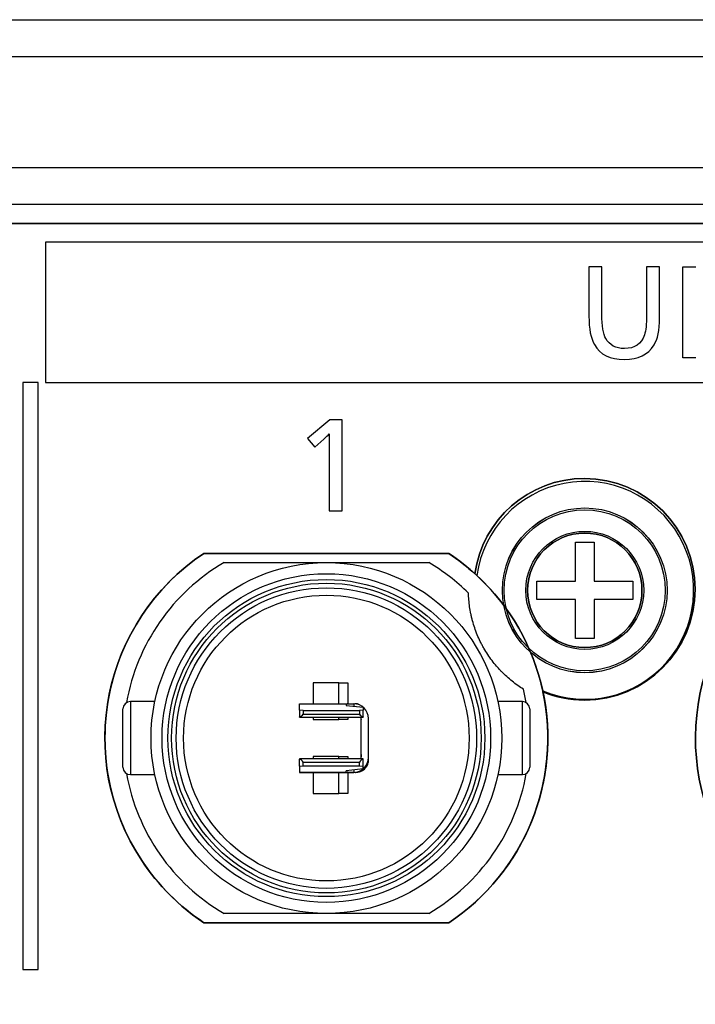
# Model space of a CAD drawing. Units: millimetres. Extents: x 0 to 298, y 0 to 210.
# Drawn here: x 178 to 182, y 35 to 40 of the extents above; entities that cross this region are included whole.
import ezdxf

# ---------------------------------------------------------------- set-up
doc = ezdxf.new("R2010")
doc.units = ezdxf.units.MM
doc.layers.add('1', color=7, linetype='CONTINUOUS')
doc.layers.add('4', color=7, linetype='CONTINUOUS')

msp = doc.modelspace()

# ---------------------------------------------------------------- linework, layer by layer
at = {"layer": '1', "color": 80, "linetype": 'Continuous'}
for p, q in [((154.3422, 40.4199), (238.6214, 40.4199)), ((171.3218, 39.6199), (201.6818, 39.6199)), ((181.2313, 37.3804), (181.2313, 37.5899)), ((181.2313, 37.5899), (181.3323, 37.5899)), ((181.3323, 37.5899), (181.3323, 37.3804)), ((179.2185, 37.5299), (180.5451, 37.5299)), ((181.0218, 37.3804), (181.2313, 37.3804)), ((181.0218, 37.2794), (181.0218, 37.3804)), ((181.3323, 37.3804), (181.5418, 37.3804)), ((181.5418, 37.3804), (181.5418, 37.2794)), ((181.2313, 37.2794), (181.0218, 37.2794)), ((181.2313, 37.0699), (181.2313, 37.2794)), ((181.5418, 37.2794), (181.3323, 37.2794)), ((181.3323, 37.2794), (181.3323, 37.0699)), ((181.3323, 37.0699), (181.2313, 37.0699)), ((179.8098, 36.8299), (179.8098, 36.7159)), ((179.9498, 36.8299), (179.8098, 36.8299)), ((179.9498, 36.8299), (179.9987, 36.8299)), ((179.9498, 36.7159), (179.9498, 36.8299)), ((179.9987, 36.8299), (179.9987, 36.7159)), ((178.7798, 36.3719), (178.7798, 36.6879)), ((178.9526, 36.7279), (178.8198, 36.7279)), ((179.7358, 36.7147), (179.7358, 36.7159)), ((179.7358, 36.7159), (180.0298, 36.7159)), ((179.7358, 36.6815), (179.7358, 36.7147)), ((179.7358, 36.6815), (179.7358, 36.6443)), ((179.7558, 36.6793), (179.7358, 36.6815)), ((179.9898, 36.7126), (179.9898, 36.7071)), ((179.9898, 36.7071), (180.0818, 36.6969)), ((180.0818, 36.6815), (180.0618, 36.6793)), ((180.0818, 36.6969), (180.0818, 36.6815)), ((180.0818, 36.6443), (180.0818, 36.6815)), ((180.9438, 36.7279), (180.8111, 36.7279)), ((180.9838, 36.6879), (180.9838, 36.3719)), ((179.7358, 36.6429), (179.7358, 36.6443)), ((179.7358, 36.6429), (180.0818, 36.6429)), ((179.7558, 36.6793), (179.7558, 36.6594)), ((179.7558, 36.6793), (180.0618, 36.6793)), ((179.7558, 36.6594), (180.0618, 36.6594)), ((179.8098, 36.6429), (179.8098, 36.6299)), ((179.8098, 36.6299), (179.9498, 36.6299)), ((179.9498, 36.6299), (179.9498, 36.6429)), ((179.9987, 36.6299), (179.9498, 36.6299)), ((179.9987, 36.6429), (179.9987, 36.6299)), ((180.0618, 36.6793), (180.0618, 36.6594)), ((180.0698, 36.4239), (180.0698, 36.6359)), ((180.0818, 36.6443), (180.0818, 36.6429)), ((180.1098, 36.4239), (180.1098, 36.6359)), ((179.7358, 36.4169), (179.7358, 36.4154)), ((180.0818, 36.4169), (179.7358, 36.4169)), ((179.7358, 36.3782), (179.7358, 36.4154)), ((179.8098, 36.4299), (179.8098, 36.4169)), ((179.9498, 36.4299), (179.8098, 36.4299)), ((179.9498, 36.4169), (179.9498, 36.4299)), ((179.9498, 36.4299), (179.9987, 36.4299)), ((179.9987, 36.4299), (179.9987, 36.4169)), ((180.0818, 36.4154), (180.0818, 36.4169)), ((180.0818, 36.3782), (180.0818, 36.4154)), ((179.7358, 36.3782), (179.7558, 36.3804)), ((179.7358, 36.3782), (179.7358, 36.345)), ((179.7558, 36.3804), (179.7558, 36.4003)), ((179.7558, 36.4003), (180.0618, 36.4003)), ((179.7558, 36.3804), (180.0618, 36.3804)), ((180.0818, 36.3628), (179.9898, 36.3527)), ((180.0618, 36.3804), (180.0618, 36.4003)), ((180.0618, 36.3804), (180.0818, 36.3782)), ((180.0818, 36.3628), (180.0818, 36.3782)), ((178.8198, 36.3319), (178.9525, 36.3319)), ((179.7358, 36.345), (179.7358, 36.3439)), ((179.7358, 36.3439), (180.0298, 36.3439)), ((179.8098, 36.3439), (179.8098, 36.2299)), ((179.9498, 36.2299), (179.9498, 36.3439)), ((179.9898, 36.3472), (179.9898, 36.3527)), ((179.9987, 36.3439), (179.9987, 36.2299)), ((180.811, 36.3319), (180.9438, 36.3319)), ((179.8098, 36.2299), (179.9498, 36.2299)), ((179.9987, 36.2299), (179.9498, 36.2299)), ((180.5451, 35.5299), (179.2185, 35.5299))]:
    msp.add_line(p, q, dxfattribs=at)
at = {"layer": '1', "color": 51, "linetype": 'Continuous'}
for p, q in [((238.6214, 40.2195), (154.3422, 40.2195)), ((201.6818, 39.4195), (171.3218, 39.4195)), ((178.8198, 36.7279), (178.8198, 36.3319)), ((179.7358, 36.7147), (179.9949, 36.7147)), ((180.0298, 36.7159), (180.0298, 36.7027)), ((180.9438, 36.3319), (180.9438, 36.7279)), ((179.7358, 36.345), (179.9949, 36.345)), ((180.0298, 36.3571), (180.0298, 36.3439))]:
    msp.add_line(p, q, dxfattribs=at)
at = {"layer": '1', "color": 80, "linetype": 'Continuous'}
for centre, radius in [((181.2818, 37.3299), 0.4463), ((179.8818, 36.5299), 0.95), ((179.8818, 36.5299), 0.89)]:
    msp.add_circle(centre, radius, dxfattribs=at)
at = {"layer": '1', "color": 51, "linetype": 'Continuous'}
for centre, radius in [((181.2818, 37.3299), 0.4462), ((181.2818, 37.3299), 0.4363), ((181.2818, 37.3299), 0.3195), ((179.8818, 36.5299), 0.8587), ((179.8818, 36.5299), 0.8387), ((179.8818, 36.5299), 0.8136), ((179.8818, 36.5299), 0.7736)]:
    msp.add_circle(centre, radius, dxfattribs=at)
msp.add_arc((181.2818, 37.3299), 0.59, 247.3145, 172.1753, dxfattribs=at)
at = {"layer": '1', "color": 80, "linetype": 'Continuous'}
for centre, radius, start, end in [((179.8818, 36.5299), 1.2, 123.5573, 236.4427), ((179.8818, 36.5299), 1.2, 47.1893, 56.4427), ((179.8818, 36.5299), 1.1, 120.2726, 169.9509), ((179.8818, 36.5299), 1.1, 45.5606, 59.7274), ((179.8818, 36.5299), 1.2, 36.7766, 47.1893), ((179.8818, 36.5299), 1.2, 12.3004, 22.7131), ((179.8818, 36.5299), 1.1, 10.0495, 13.9291), ((179.8818, 36.5299), 1.2, 303.5573, 12.3004), ((178.8198, 36.6879), 0.04, 90, 180), ((180.0298, 36.6359), 0.08, 0, 90), ((180.9438, 36.6879), 0.04, 0, 90), ((180.0298, 36.6359), 0.04, 0, 10.08), ((180.0298, 36.4239), 0.08, 270, 0), ((180.0298, 36.4239), 0.04, 349.92, 0), ((178.8198, 36.3719), 0.04, 180, 270), ((180.9438, 36.3719), 0.04, 270, 0), ((179.8818, 36.5299), 1.1, 190.0491, 239.7274), ((179.8818, 36.5299), 1.1, 300.2726, 349.9493)]:
    msp.add_arc(centre, radius, start, end, dxfattribs=at)
for centre, major_axis, ratio, start_param, end_param in [((180.0298, 36.7126), (-0.04, 0), 0.110871, 5.77386, 6.283185), ((179.721, 36.6829), (-0.0298, 0.0298), 0.895256, 2.680027, 3.35625), ((180.0966, 36.6829), (0.0298, 0.0298), 0.895256, 2.926935, 3.603158), ((179.721, 36.3769), (0.0298, 0.0298), 0.895256, 6.068528, 6.744751), ((180.0966, 36.3769), (-0.0298, 0.0298), 0.895256, 5.82162, 6.497843), ((180.0298, 36.3472), (-0.04, 0), 0.110871, 0, 0.509325)]:
    msp.add_ellipse(centre, major_axis=major_axis, ratio=ratio, start_param=start_param, end_param=end_param, dxfattribs=at)
for points, knots in [([(179.3273, 37.4799), (179.3718, 37.4799), (179.4167, 37.4799), (179.5074, 37.4799), (179.5531, 37.4799), (179.6456, 37.4799), (179.6924, 37.4799), (179.7516, 37.4799), (179.7635, 37.4799), (179.7872, 37.4799), (179.8228, 37.4799), (179.8582, 37.4799), (179.8818, 37.4799)], [0, 0, 0, 0, 0.25, 0.25, 0.5, 0.5, 0.75, 0.75, 0.8125, 0.8125, 0.875, 1, 1, 1, 1]), ([(179.8818, 37.4799), (179.929, 37.4799), (179.976, 37.4799), (180.0694, 37.4799), (180.1158, 37.4799), (180.2083, 37.4799), (180.2543, 37.4799), (180.3116, 37.4799), (180.323, 37.4799), (180.3459, 37.4799), (180.3573, 37.4799), (180.3914, 37.4799), (180.4139, 37.4799), (180.4363, 37.4799)], [0, 0, 0, 0, 0.25, 0.25, 0.5, 0.5, 0.75, 0.75, 0.8125, 0.8125, 0.875, 0.875, 1, 1, 1, 1]), ([(180.9495, 36.7947), (180.9285, 36.8077), (180.9081, 36.822), (180.8687, 36.8536), (180.8496, 36.8707), (180.8266, 36.8943), (180.8221, 36.8991), (180.8131, 36.9088), (180.7999, 36.9237), (180.7874, 36.9391), (180.7634, 36.9709), (180.7486, 36.9933), (180.7317, 37.0227), (180.7284, 37.0287), (180.722, 37.0408), (180.7128, 37.0589), (180.7045, 37.0773), (180.6892, 37.1143), (180.6807, 37.1394), (180.6721, 37.1712), (180.6704, 37.1776), (180.6674, 37.1903), (180.6632, 37.2093), (180.6599, 37.2281), (180.6546, 37.2657), (180.6525, 37.2905), (180.652, 37.3153)], [0, 0, 0, 0, 0.125, 0.125, 0.25, 0.25, 0.28125, 0.28125, 0.3125, 0.375, 0.375, 0.5, 0.5, 0.53125, 0.53125, 0.5625, 0.625, 0.625, 0.75, 0.75, 0.78125, 0.78125, 0.8125, 0.875, 0.875, 1, 1, 1, 1]), ([(179.9949, 36.7147), (179.9966, 36.7151), (179.9987, 36.7153), (180.0024, 36.7156), (180.0038, 36.7156), (180.0066, 36.7157), (180.0095, 36.7158), (180.0126, 36.7158), (180.0159, 36.7158), (180.0176, 36.7159), (180.021, 36.7159), (180.0227, 36.7159), (180.0262, 36.7159), (180.028, 36.7159), (180.0298, 36.7159)], [0, 0, 0, 0, 0.25, 0.25, 0.375, 0.375, 0.5, 0.625, 0.625, 0.75, 0.75, 0.875, 0.875, 1, 1, 1, 1]), ([(180.0679, 36.6429), (180.0692, 36.6385), (180.0698, 36.6339), (180.0698, 36.6292), (180.0698, 36.6292), (180.0698, 36.6292)], [0, 0, 0, 0, 0.99659, 0.99659, 1, 1, 1, 1]), ([(180.0698, 36.4409), (180.0698, 36.4374), (180.0698, 36.4339), (180.0698, 36.4258), (180.0692, 36.4212), (180.0679, 36.4167)], [0, 0, 0, 0, 0.429454, 0.429454, 1, 1, 1, 1]), ([(180.052, 36.3459), (180.0581, 36.3465), (180.0737, 36.3501), (180.0946, 36.3664), (180.1051, 36.3847), (180.1078, 36.3945), (180.1098, 36.3989)], [0, 0, 0, 0, 0.194356, 0.462904, 0.731452, 1, 1, 1, 1]), ([(180.0298, 36.3439), (180.0262, 36.3439), (180.0227, 36.3439), (180.0176, 36.3439), (180.0159, 36.3439), (180.0126, 36.3439), (180.0095, 36.3439), (180.0066, 36.344), (180.0038, 36.3441), (180.0024, 36.3442), (180, 36.3443), (179.9988, 36.3444), (179.9967, 36.3447), (179.9957, 36.3448), (179.9949, 36.345)], [0, 0, 0, 0, 0.25, 0.25, 0.375, 0.375, 0.5, 0.625, 0.625, 0.75, 0.75, 0.875, 0.875, 1, 1, 1, 1]), ([(179.8818, 35.5799), (179.8582, 35.5799), (179.8228, 35.5799), (179.7872, 35.5799), (179.7635, 35.5799), (179.7516, 35.5799), (179.6924, 35.5799), (179.6456, 35.5799), (179.5531, 35.5799), (179.5074, 35.5799), (179.4167, 35.5799), (179.3718, 35.5799), (179.3273, 35.5799)], [0, 0, 0, 0, 0.125, 0.1875, 0.1875, 0.25, 0.25, 0.5, 0.5, 0.75, 0.75, 1, 1, 1, 1]), ([(180.4363, 35.5799), (180.4139, 35.5799), (180.3914, 35.5799), (180.3573, 35.5799), (180.3459, 35.5799), (180.323, 35.5799), (180.3116, 35.5799), (180.2543, 35.5799), (180.2083, 35.5799), (180.1158, 35.5799), (180.0694, 35.5799), (179.976, 35.5799), (179.929, 35.5799), (179.8818, 35.5799)], [0, 0, 0, 0, 0.125, 0.125, 0.1875, 0.1875, 0.25, 0.25, 0.5, 0.5, 0.75, 0.75, 1, 1, 1, 1])]:
    msp.add_open_spline(points, degree=3, knots=knots, dxfattribs=at)
for points, degree in [([(180.0565, 36.7142), (180.0495, 36.7146), (180.0425, 36.7151), (180.0355, 36.7155)], 3), ([(180.1098, 36.3989), (180.1098, 36.4062), (180.1098, 36.4134), (180.1098, 36.4207)], 3), ([(180.0379, 36.3443), (180.0521, 36.3459)], 1)]:
    msp.add_open_spline(points, degree=degree, dxfattribs=at)
at = {"layer": '4', "color": 7, "linetype": 'Continuous'}
for p, q in [((178.3609, 39.2156), (178.3609, 38.4556)), ((191.0999, 39.2156), (178.3609, 39.2156)), ((181.8139, 39.0824), (181.8841, 39.0824)), ((181.8139, 38.5888), (181.8139, 39.0824)), ((181.8841, 38.5888), (181.8139, 38.5888)), ((178.3199, 38.4556), (178.238, 38.4556)), ((178.238, 38.4556), (178.238, 35.2776)), ((178.3199, 35.2776), (178.3199, 38.4556)), ((178.3609, 38.4556), (191.0999, 38.4556)), ((178.238, 35.2776), (178.3199, 35.2776))]:
    msp.add_line(p, q, dxfattribs=at)
at = {"layer": '4', "color": 203, "linetype": 'Continuous'}
for points, knots in [([(201.6818, 39.4195), (201.6818, 39.4195), (201.6818, 39.6199), (201.6818, 39.6199), (201.6818, 39.6199), (171.3218, 39.6199), (171.3218, 39.6199), (171.3218, 39.6199), (171.3218, 39.4199), (171.3218, 39.4197), (171.3218, 39.4196), (171.3218, 39.4195), (171.3216, 39.3644), (171.2769, 39.3199), (171.2218, 39.3199), (171.2218, 39.3199), (169.7418, 39.3199), (169.7418, 39.3199), (169.6867, 39.3199), (169.642, 39.3644), (169.6418, 39.4195), (169.6418, 39.4196), (169.6418, 39.4197), (169.6418, 39.4199), (169.6418, 39.6199), (169.6418, 39.6199), (169.6418, 39.6199), (154.3818, 39.6199), (154.3818, 39.6199), (154.3818, 39.6199), (154.3818, 39.4195), (154.3818, 39.4195), (154.3818, 39.316), (154.3818, 39.316), (154.3818, 39.316), (201.6818, 39.316), (201.6818, 39.316), (201.6818, 39.316), (201.6818, 39.4195), (201.6818, 39.4195)], [0, 0, 0, 0, 0.071429, 0.071429, 0.071429, 0.142857, 0.142857, 0.142857, 0.214286, 0.214286, 0.285714, 0.285714, 0.285714, 0.357143, 0.357143, 0.357143, 0.428571, 0.428571, 0.428571, 0.5, 0.5, 0.5, 0.571429, 0.571429, 0.642857, 0.642857, 0.642857, 0.714286, 0.714286, 0.714286, 0.785714, 0.785714, 0.857143, 0.857143, 0.857143, 0.928571, 0.928571, 0.928571, 1, 1, 1, 1]), ([(181.0543, 36.7855), (181.0547, 36.7835), (181.0549, 36.7815), (181.0553, 36.7795), (181.1247, 36.7515), (181.2004, 36.7357), (181.2799, 36.7357), (181.6113, 36.7357), (181.8799, 37.0042), (181.8799, 37.667), (181.6113, 37.9356), (181.2799, 37.9356), (180.9771, 37.9356), (180.7273, 37.7111), (180.6864, 37.4195), (180.6899, 37.4163), (180.6938, 37.4134), (180.6973, 37.4102), (180.8774, 37.2434), (181.002, 37.0253), (181.0543, 36.7855)], [0, 0, 0, 0, 0.142857, 0.142857, 0.142857, 0.285714, 0.285714, 0.285714, 0.428571, 0.428571, 0.571429, 0.571429, 0.571429, 0.714286, 0.714286, 0.714286, 0.857143, 0.857143, 0.857143, 1, 1, 1, 1]), ([(181.2818, 37.6399), (181.453, 37.6399), (181.5918, 37.5011), (181.5918, 37.1586), (181.453, 37.0199), (181.1106, 37.0199), (180.9718, 37.1586), (180.9718, 37.5011), (181.1106, 37.6399), (181.2818, 37.6399)], [0, 0, 0, 0, 0.25, 0.25, 0.5, 0.5, 0.75, 0.75, 1, 1, 1, 1])]:
    msp.add_open_spline(points, degree=3, knots=knots, dxfattribs=at)
at = {"layer": '4', "color": 7, "linetype": 'Continuous'}
for points, knots in [([(154.3818, 39.316), (154.3818, 39.316), (154.3818, 38.7599), (154.3818, 38.7599), (154.3818, 38.6494), (154.4713, 38.5599), (154.5818, 38.5599), (154.5818, 38.5599), (155.2218, 38.5599), (155.2218, 38.5599), (155.6084, 38.5599), (155.9218, 38.2465), (155.9218, 37.4733), (155.6084, 37.1599), (155.2218, 37.1599), (155.2218, 37.1599), (154.5818, 37.1599), (154.5818, 37.1599), (154.4713, 37.1599), (154.3818, 37.0703), (154.3818, 36.9599), (154.3818, 36.9599), (154.3818, 32.7599), (154.3818, 32.7599), (154.3818, 32.6494), (154.4713, 32.5599), (154.5818, 32.5599), (154.5818, 32.5599), (155.2218, 32.5599), (155.2218, 32.5599), (155.6084, 32.5599), (155.9218, 32.2465), (155.9218, 31.4733), (155.6084, 31.1599), (155.2218, 31.1599), (155.2218, 31.1599), (154.5818, 31.1599), (154.5818, 31.1599), (154.4713, 31.1599), (154.3818, 31.0703), (154.3818, 30.9599), (154.3818, 30.9599), (154.3818, 29.9399), (154.3818, 29.9399), (154.3818, 29.8294), (154.4713, 29.7399), (154.5818, 29.7399), (154.5818, 29.7399), (161.8653, 29.7399), (161.8653, 29.7399), (162.0076, 29.7399), (162.0076, 29.7399), (161.9901, 29.8056), (161.9799, 29.8744), (161.9799, 29.9457), (161.9799, 30.3875), (162.3381, 30.7456), (163.2218, 30.7456), (163.5799, 30.3875), (163.5799, 29.9457), (163.5799, 29.8744), (163.5697, 29.8056), (163.5522, 29.7399), (163.5522, 29.7399), (163.6983, 29.7399), (163.6983, 29.7399), (171.2653, 29.7399), (171.2653, 29.7399), (171.4076, 29.7399), (171.4076, 29.7399), (171.3901, 29.8056), (171.3799, 29.8744), (171.3799, 29.9457), (171.3799, 30.3875), (171.7381, 30.7456), (172.6217, 30.7456), (172.9799, 30.3875), (172.9799, 29.9457), (172.9799, 29.8744), (172.9697, 29.8056), (172.9522, 29.7399), (172.9522, 29.7399), (173.0983, 29.7399), (173.0983, 29.7399), (179.0653, 29.7399), (179.0653, 29.7399), (179.2076, 29.7399), (179.2076, 29.7399), (179.1901, 29.8056), (179.1799, 29.8744), (179.1799, 29.9457), (179.1799, 30.3875), (179.5381, 30.7456), (180.4217, 30.7456), (180.78, 30.3875), (180.78, 29.9457), (180.78, 29.8744), (180.7697, 29.8056), (180.7522, 29.7399), (180.7522, 29.7399), (180.8983, 29.7399), (180.8983, 29.7399), (191.2653, 29.7399), (191.2653, 29.7399), (191.4076, 29.7399), (191.4076, 29.7399), (191.3901, 29.8056), (191.3799, 29.8744), (191.3799, 29.9457), (191.3799, 30.3875), (191.7381, 30.7456), (192.6217, 30.7456), (192.9799, 30.3875), (192.9799, 29.9457), (192.9799, 29.8744), (192.9696, 29.8056), (192.9522, 29.7399), (192.9522, 29.7399), (193.0983, 29.7399), (193.0983, 29.7399), (199.1318, 29.7399), (199.1318, 29.7399), (201.4818, 29.7399), (201.4818, 29.7399), (201.5923, 29.7399), (201.6818, 29.8294), (201.6818, 29.9399), (201.6818, 29.9399), (201.6818, 39.316), (201.6818, 39.316), (201.6818, 39.316), (154.3818, 39.316), (154.3818, 39.316)], [0, 0, 0, 0, 0.020408, 0.020408, 0.020408, 0.040816, 0.040816, 0.040816, 0.061224, 0.061224, 0.061224, 0.081633, 0.081633, 0.102041, 0.102041, 0.102041, 0.122449, 0.122449, 0.122449, 0.142857, 0.142857, 0.142857, 0.163265, 0.163265, 0.163265, 0.183673, 0.183673, 0.183673, 0.204082, 0.204082, 0.204082, 0.22449, 0.22449, 0.244898, 0.244898, 0.244898, 0.265306, 0.265306, 0.265306, 0.285714, 0.285714, 0.285714, 0.306122, 0.306122, 0.306122, 0.326531, 0.326531, 0.326531, 0.346939, 0.346939, 0.367347, 0.367347, 0.367347, 0.387755, 0.387755, 0.387755, 0.408163, 0.408163, 0.428571, 0.428571, 0.428571, 0.44898, 0.44898, 0.44898, 0.469388, 0.469388, 0.489796, 0.489796, 0.510204, 0.510204, 0.510204, 0.530612, 0.530612, 0.530612, 0.55102, 0.55102, 0.571429, 0.571429, 0.571429, 0.591837, 0.591837, 0.591837, 0.612245, 0.612245, 0.632653, 0.632653, 0.653061, 0.653061, 0.653061, 0.673469, 0.673469, 0.673469, 0.693878, 0.693878, 0.714286, 0.714286, 0.714286, 0.734694, 0.734694, 0.734694, 0.755102, 0.755102, 0.77551, 0.77551, 0.795918, 0.795918, 0.795918, 0.816327, 0.816327, 0.816327, 0.836735, 0.836735, 0.857143, 0.857143, 0.857143, 0.877551, 0.877551, 0.877551, 0.897959, 0.897959, 0.918367, 0.918367, 0.938776, 0.938776, 0.938776, 0.959184, 0.959184, 0.959184, 0.979592, 0.979592, 0.979592, 1, 1, 1, 1]), ([(181.6868, 39.0824), (181.6868, 39.0824), (181.6868, 38.8042), (181.6868, 38.8042), (181.6868, 38.7388), (181.6769, 38.6902), (181.6571, 38.6584), (181.6247, 38.6059), (181.5713, 38.5796), (181.4968, 38.5796), (181.4192, 38.5796), (181.365, 38.6067), (181.3342, 38.6608), (181.3144, 38.6956), (181.3046, 38.7465), (181.3046, 38.8137), (181.3046, 38.8137), (181.3046, 39.0824), (181.3046, 39.0824), (181.3046, 39.0824), (181.3748, 39.0824), (181.3748, 39.0824), (181.3748, 39.0824), (181.3748, 38.8237), (181.3748, 38.8237), (181.3748, 38.7617), (181.3817, 38.7182), (181.3958, 38.6931), (181.4159, 38.6571), (181.4495, 38.6392), (181.4965, 38.6392), (181.553, 38.6392), (181.5893, 38.664), (181.6055, 38.7135), (181.6128, 38.7359), (181.6165, 38.7715), (181.6165, 38.8205), (181.6165, 38.8205), (181.6165, 39.0824), (181.6165, 39.0824), (181.6165, 39.0824), (181.6868, 39.0824), (181.6868, 39.0824)], [0, 0, 0, 0, 0.071429, 0.071429, 0.071429, 0.142857, 0.142857, 0.142857, 0.214286, 0.214286, 0.214286, 0.285714, 0.285714, 0.285714, 0.357143, 0.357143, 0.357143, 0.428571, 0.428571, 0.428571, 0.5, 0.5, 0.5, 0.571429, 0.571429, 0.571429, 0.642857, 0.642857, 0.642857, 0.714286, 0.714286, 0.714286, 0.785714, 0.785714, 0.785714, 0.857143, 0.857143, 0.857143, 0.928571, 0.928571, 0.928571, 1, 1, 1, 1]), ([(179.9665, 38.2532), (179.9665, 38.2532), (179.9665, 37.7596), (179.9665, 37.7596), (179.9665, 37.7596), (179.8963, 37.7596), (179.8963, 37.7596), (179.8963, 37.7596), (179.8963, 38.1454), (179.8963, 38.1454), (179.8965, 38.1634), (179.8966, 38.1737), (179.8966, 38.1765), (179.8906, 38.1692), (179.8813, 38.16), (179.8685, 38.1489), (179.8685, 38.1489), (179.819, 38.106), (179.819, 38.106), (179.819, 38.106), (179.7798, 38.1525), (179.7798, 38.1525), (179.7798, 38.1525), (179.901, 38.2532), (179.901, 38.2532), (179.901, 38.2532), (179.9665, 38.2532), (179.9665, 38.2532)], [0, 0, 0, 0, 0.111111, 0.111111, 0.111111, 0.222222, 0.222222, 0.222222, 0.333333, 0.333333, 0.333333, 0.444444, 0.444444, 0.444444, 0.555556, 0.555556, 0.555556, 0.666667, 0.666667, 0.666667, 0.777778, 0.777778, 0.777778, 0.888889, 0.888889, 0.888889, 1, 1, 1, 1]), ([(179.2185, 35.5299), (179.2185, 35.5299), (180.5451, 35.5299), (180.5451, 35.5299), (180.9558, 35.8023), (181.1578, 36.2979), (181.0553, 36.7795), (181.1247, 36.7515), (181.2004, 36.7357), (181.2799, 36.7357), (181.6113, 36.7357), (181.8799, 37.0042), (181.8799, 37.667), (181.6113, 37.9356), (181.2799, 37.9356), (180.9771, 37.9356), (180.7273, 37.7111), (180.6864, 37.4195), (180.642, 37.4596), (180.595, 37.4968), (180.5451, 37.5299), (180.5451, 37.5299), (179.2185, 37.5299), (179.2185, 37.5299), (178.6662, 37.1635), (178.5155, 36.4188), (178.8818, 35.8665), (178.9704, 35.7329), (179.0849, 35.6185), (179.2185, 35.5299)], [0, 0, 0, 0, 0.1, 0.1, 0.1, 0.2, 0.2, 0.2, 0.3, 0.3, 0.3, 0.4, 0.4, 0.5, 0.5, 0.5, 0.6, 0.6, 0.6, 0.7, 0.7, 0.7, 0.8, 0.8, 0.8, 0.9, 0.9, 0.9, 1, 1, 1, 1]), ([(179.2185, 37.5299), (179.2185, 37.5299), (180.5451, 37.5299), (180.5451, 37.5299), (180.595, 37.4968), (180.642, 37.4596), (180.6864, 37.4195), (180.7273, 37.7111), (180.9771, 37.9356), (181.2799, 37.9356), (181.6113, 37.9356), (181.8799, 37.667), (181.8799, 37.0042), (181.6113, 36.7357), (181.2799, 36.7357), (181.2004, 36.7357), (181.1247, 36.7515), (181.0553, 36.7795), (181.1578, 36.2979), (180.9558, 35.8023), (180.5451, 35.5299), (180.5451, 35.5299), (179.2185, 35.5299), (179.2185, 35.5299), (179.0849, 35.6185), (178.9704, 35.7329), (178.8818, 35.8665), (178.5155, 36.4188), (178.6662, 37.1635), (179.2185, 37.5299)], [0, 0, 0, 0, 0.1, 0.1, 0.1, 0.2, 0.2, 0.2, 0.3, 0.3, 0.3, 0.4, 0.4, 0.5, 0.5, 0.5, 0.6, 0.6, 0.6, 0.7, 0.7, 0.7, 0.8, 0.8, 0.8, 0.9, 0.9, 0.9, 1, 1, 1, 1]), ([(184.4799, 37.9356), (184.1771, 37.9356), (183.9273, 37.7111), (183.8864, 37.4195), (183.842, 37.4596), (183.795, 37.4968), (183.7451, 37.5299), (183.7451, 37.5299), (182.4185, 37.5299), (182.4185, 37.5299), (181.8662, 37.1635), (181.7155, 36.4188), (182.0818, 35.8665), (182.1704, 35.7329), (182.2849, 35.6185), (182.4185, 35.5299), (182.4185, 35.5299), (183.7451, 35.5299), (183.7451, 35.5299), (184.1558, 35.8023), (184.3578, 36.2979), (184.2553, 36.7795), (184.3247, 36.7515), (184.4004, 36.7357), (184.4799, 36.7357), (184.8113, 36.7357), (185.0799, 37.0042), (185.0799, 37.667), (184.8113, 37.9356), (184.4799, 37.9356)], [0, 0, 0, 0, 0.1, 0.1, 0.1, 0.2, 0.2, 0.2, 0.3, 0.3, 0.3, 0.4, 0.4, 0.4, 0.5, 0.5, 0.5, 0.6, 0.6, 0.6, 0.7, 0.7, 0.7, 0.8, 0.8, 0.8, 0.9, 0.9, 1, 1, 1, 1]), ([(184.4799, 36.7357), (184.4004, 36.7357), (184.3247, 36.7515), (184.2553, 36.7795), (184.3578, 36.2979), (184.1558, 35.8023), (183.7451, 35.5299), (183.7451, 35.5299), (182.4185, 35.5299), (182.4185, 35.5299), (182.2849, 35.6185), (182.1704, 35.7329), (182.0818, 35.8665), (181.7155, 36.4188), (181.8662, 37.1635), (182.4185, 37.5299), (182.4185, 37.5299), (183.7451, 37.5299), (183.7451, 37.5299), (183.795, 37.4968), (183.842, 37.4596), (183.8864, 37.4195), (183.9273, 37.7111), (184.1771, 37.9356), (184.4799, 37.9356), (184.8113, 37.9356), (185.0799, 37.667), (185.0799, 37.0042), (184.8113, 36.7357), (184.4799, 36.7357)], [0, 0, 0, 0, 0.1, 0.1, 0.1, 0.2, 0.2, 0.2, 0.3, 0.3, 0.3, 0.4, 0.4, 0.4, 0.5, 0.5, 0.5, 0.6, 0.6, 0.6, 0.7, 0.7, 0.7, 0.8, 0.8, 0.8, 0.9, 0.9, 1, 1, 1, 1]), ([(181.2818, 37.0199), (181.453, 37.0199), (181.5918, 37.1586), (181.5918, 37.5011), (181.453, 37.6399), (181.1106, 37.6399), (180.9718, 37.5011), (180.9718, 37.1586), (181.1106, 37.0199), (181.2818, 37.0199)], [0, 0, 0, 0, 0.25, 0.25, 0.5, 0.5, 0.75, 0.75, 1, 1, 1, 1]), ([(180.6973, 37.4102), (180.6499, 37.4541), (180.599, 37.4941), (180.5451, 37.5299), (180.5451, 37.5299), (179.2185, 37.5299), (179.2185, 37.5299), (178.6662, 37.1635), (178.5155, 36.4188), (178.8818, 35.8665), (178.9704, 35.7329), (179.0849, 35.6185), (179.2185, 35.5299), (179.2185, 35.5299), (180.5451, 35.5299), (180.5451, 35.5299), (180.9575, 35.8034), (181.1597, 36.302), (181.0543, 36.7855), (181.002, 37.0253), (180.8774, 37.2434), (180.6973, 37.4102)], [0, 0, 0, 0, 0.142857, 0.142857, 0.142857, 0.285714, 0.285714, 0.285714, 0.428571, 0.428571, 0.428571, 0.571429, 0.571429, 0.571429, 0.714286, 0.714286, 0.714286, 0.857143, 0.857143, 0.857143, 1, 1, 1, 1]), ([(182.4185, 35.5299), (182.4185, 35.5299), (183.7451, 35.5299), (183.7451, 35.5299), (184.1575, 35.8034), (184.3597, 36.302), (184.2543, 36.7855), (184.202, 37.0253), (184.0774, 37.2434), (183.8973, 37.4102), (183.8499, 37.4541), (183.799, 37.4941), (183.7451, 37.5299), (183.7451, 37.5299), (182.4185, 37.5299), (182.4185, 37.5299), (181.8662, 37.1635), (181.7155, 36.4188), (182.0818, 35.8665), (182.1704, 35.7329), (182.2849, 35.6185), (182.4185, 35.5299)], [0, 0, 0, 0, 0.142857, 0.142857, 0.142857, 0.285714, 0.285714, 0.285714, 0.428571, 0.428571, 0.428571, 0.571429, 0.571429, 0.571429, 0.714286, 0.714286, 0.714286, 0.857143, 0.857143, 0.857143, 1, 1, 1, 1])]:
    msp.add_open_spline(points, degree=3, knots=knots, dxfattribs=at)

doc.saveas('drawing.dxf')
